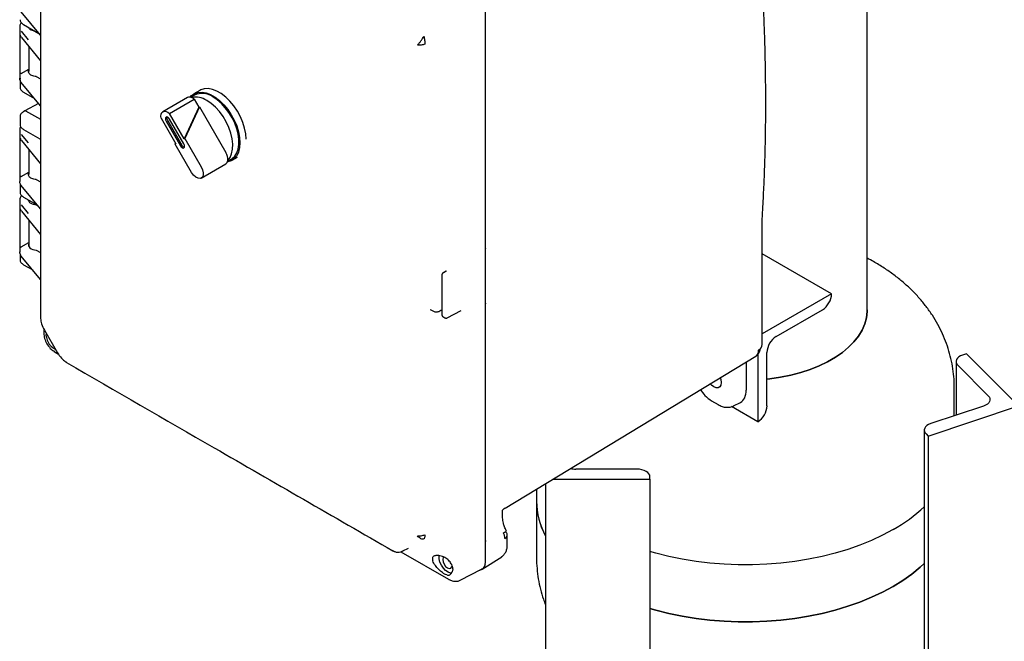
# Model space of a CAD drawing. Units: inches. Extents: x -1 to 128, y -1 to 99.
# Drawn here: x 91 to 106, y 45 to 54 of the extents above; entities that cross this region are included whole.
import ezdxf

# ---------------------------------------------------------------- set-up
doc = ezdxf.new("R2010")
doc.units = ezdxf.units.IN
doc.header["$MEASUREMENT"] = 0

msp = doc.modelspace()

# ---------------------------------------------------------------- linework, layer by layer
at = {"color": 7, "linetype": 'Continuous', "lineweight": 25}
for p, q in [((103.548, 49.91), (103.548, 60.305)), ((91.669, 53.855), (91.395, 54.189)), ((98.063, 49.983), (98.063, 54.233)), ((98.063, 50.803), (98.063, 54.232)), ((91.372, 53.978), (91.372, 53.233)), ((91.395, 53.912), (91.493, 53.789)), ((91.427, 54.009), (91.647, 53.882)), ((91.375, 53.863), (91.395, 53.826)), ((91.396, 53.822), (91.669, 53.489)), ((91.501, 53.694), (91.501, 53.335)), ((91.392, 53.306), (91.501, 53.369)), ((91.377, 53.211), (91.377, 53.107)), ((91.609, 53.263), (91.67, 53.228)), ((91.67, 52.842), (91.395, 53.177)), ((93.959, 53.062), (93.872, 53.012)), ((91.427, 53.037), (91.583, 52.947)), ((93.784, 52.961), (93.43, 52.757)), ((93.524, 52.733), (93.878, 52.937)), ((93.882, 52.995), (93.83, 52.964)), ((93.878, 52.937), (93.944, 52.821)), ((91.448, 52.771), (91.425, 52.757)), ((91.642, 52.875), (91.448, 52.771)), ((91.456, 52.77), (91.67, 52.647)), ((93.944, 52.821), (93.735, 52.367)), ((93.954, 52.827), (93.745, 52.373)), ((93.944, 52.821), (93.954, 52.827)), ((93.954, 52.827), (94.334, 52.17)), ((91.377, 52.686), (91.377, 52.572)), ((93.404, 52.663), (93.615, 52.297)), ((93.475, 52.621), (93.68, 52.266)), ((93.496, 52.633), (93.701, 52.278)), ((93.735, 52.367), (93.524, 52.733)), ((93.73, 52.295), (93.525, 52.65)), ((91.372, 52.497), (91.372, 51.752)), ((91.427, 52.503), (91.659, 52.369)), ((91.375, 52.381), (91.395, 52.344)), ((91.395, 52.431), (91.493, 52.308)), ((91.396, 52.341), (91.67, 52.007)), ((93.735, 52.367), (93.745, 52.373)), ((93.745, 52.373), (93.98, 51.966)), ((91.501, 52.213), (91.501, 51.854)), ((93.605, 52.292), (93.611, 52.305)), ((93.605, 52.292), (93.615, 52.297)), ((93.84, 51.885), (93.605, 52.292)), ((94.36, 52.046), (94.412, 52.077)), ((94.422, 52.059), (94.5, 52.104)), ((93.98, 51.804), (94.334, 52.008)), ((91.392, 51.825), (91.501, 51.888)), ((91.609, 51.782), (91.67, 51.747)), ((91.377, 51.715), (91.377, 51.601)), ((91.67, 51.36), (91.395, 51.696)), ((91.427, 51.531), (91.623, 51.418)), ((91.372, 51.484), (91.372, 50.739)), ((91.375, 51.369), (91.395, 51.332)), ((91.395, 51.418), (91.493, 51.296)), ((91.609, 51.418), (91.635, 51.404)), ((91.396, 51.328), (91.67, 50.994)), ((102.04, 51.208), (102.042, 51.266)), ((102.04, 49.409), (102.04, 51.208)), ((91.501, 51.201), (91.501, 50.823)), ((91.392, 50.813), (91.501, 50.876)), ((98.063, 49.983), (98.063, 50.803)), ((91.377, 50.717), (91.377, 50.629)), ((91.67, 50.347), (91.395, 50.683)), ((91.609, 50.769), (91.67, 50.734)), ((103.035, 50.14), (102.04, 50.714)), ((91.427, 50.559), (91.559, 50.483)), ((97.438, 50.415), (97.438, 49.834)), ((97.499, 50.467), (97.45, 50.435)), ((103.035, 50.14), (102.04, 49.565)), ((103.035, 50.14), (103.035, 50.14)), ((98.063, 46.304), (98.063, 49.983)), ((98.063, 46.553), (98.063, 49.983)), ((91.67, 49.801), (91.672, 49.78)), ((91.671, 49.802), (91.672, 49.789)), ((97.271, 49.917), (97.271, 49.916)), ((97.271, 49.916), (97.318, 49.889)), ((97.393, 49.888), (97.423, 49.904)), ((97.451, 49.813), (97.48, 49.796)), ((97.514, 49.795), (97.716, 49.9)), ((102.24, 49.528), (102.903, 49.91)), ((91.672, 49.789), (91.672, 49.785)), ((91.717, 49.642), (91.717, 49.585)), ((91.717, 49.585), (91.717, 49.572)), ((91.726, 49.62), (91.916, 49.292)), ((91.755, 49.57), (91.754, 49.558)), ((91.757, 49.513), (91.754, 49.558)), ((91.868, 49.31), (91.879, 49.303)), ((91.88, 49.303), (91.929, 49.274)), ((98.346, 47.063), (101.948, 49.246)), ((101.975, 49.275), (101.975, 48.303)), ((102.107, 48.532), (102.107, 49.298)), ((104.972, 49.279), (104.918, 49.26)), ((105.722, 48.529), (104.972, 49.279)), ((92.026, 49.167), (92.042, 49.156)), ((92.03, 49.165), (92.033, 49.162)), ((92.033, 49.162), (92.044, 49.155)), ((101.808, 49.162), (101.808, 48.757)), ((104.824, 49.167), (104.824, 48.396)), ((104.849, 49.113), (105.287, 48.675)), ((101.436, 48.936), (101.438, 48.933)), ((104.798, 48.387), (104.798, 48.793)), ((101.311, 48.603), (101.405, 48.549)), ((101.975, 48.303), (101.599, 48.52)), ((101.628, 48.53), (101.725, 48.58)), ((104.423, 48.096), (105.722, 48.529)), ((105.218, 48.527), (104.46, 48.275)), ((101.975, 48.303), (101.975, 48.303)), ((104.366, 48.181), (104.366, 38.995)), ((104.392, 48.127), (104.423, 48.096)), ((104.423, 48.096), (104.423, 38.91)), ((100.238, 47.622), (99.363, 47.622)), ((98.925, 47.414), (98.925, 38.291)), ((99.03, 47.477), (100.425, 47.477)), ((100.425, 47.477), (100.425, 47.513)), ((100.425, 47.477), (100.425, 38.291)), ((98.798, 47.336), (98.798, 47.16)), ((98.798, 47.16), (98.798, 46.344)), ((98.31, 46.922), (98.31, 47.007)), ((98.346, 47.063), (98.345, 47.066)), ((98.063, 46.296), (98.063, 46.553)), ((98.376, 46.525), (98.376, 46.675)), ((96.736, 46.446), (96.723, 46.455)), ((96.736, 46.447), (96.756, 46.438)), ((96.848, 46.435), (97.533, 46.039)), ((96.857, 46.437), (96.866, 46.441)), ((96.877, 46.446), (96.957, 46.488)), ((98.014, 46.183), (98.297, 46.364)), ((97.594, 46.187), (97.586, 46.148)), ((97.702, 46.026), (98.006, 46.183)), ((97.532, 46.039), (97.544, 46.033))]:
    msp.add_line(p, q, dxfattribs=at)
at = {"color": 7, "linetype": 'Continuous', "lineweight": 25, "flags": 128}
for points in [[(94.624, 52.362), (94.619, 52.439), (94.603, 52.52), (94.577, 52.603), (94.542, 52.685), (94.499, 52.765), (94.448, 52.84), (94.392, 52.908), (94.331, 52.967), (94.267, 53.016), (94.203, 53.053), (94.14, 53.077), (94.079, 53.088), (94.023, 53.085), (93.972, 53.069), (93.96, 53.063)], [(93.819, 52.967), (93.84, 52.989), (93.884, 53.018), (93.934, 53.034), (93.991, 53.037), (94.051, 53.026), (94.115, 53.002), (94.179, 52.965), (94.242, 52.916), (94.303, 52.857), (94.36, 52.789), (94.41, 52.714), (94.454, 52.634), (94.489, 52.552), (94.515, 52.469), (94.531, 52.388), (94.536, 52.311)], [(94.361, 52.055), (94.394, 52.098), (94.417, 52.153), (94.431, 52.217), (94.433, 52.289), (94.425, 52.366), (94.406, 52.447), (94.377, 52.529), (94.339, 52.609), (94.293, 52.686), (94.241, 52.758), (94.183, 52.821), (94.122, 52.875), (94.059, 52.917)], [(94.412, 52.077), (94.423, 52.083), (94.461, 52.118), (94.49, 52.164), (94.51, 52.22), (94.52, 52.284), (94.52, 52.356), (94.51, 52.432), (94.49, 52.511), (94.461, 52.591), (94.423, 52.67), (94.377, 52.744), (94.325, 52.813), (94.269, 52.875), (94.209, 52.927), (94.147, 52.968)], [(93.404, 52.663), (93.401, 52.694), (93.405, 52.721), (93.414, 52.743), (93.43, 52.757), (93.45, 52.763), (93.474, 52.761), (93.499, 52.751), (93.524, 52.733)], [(93.525, 52.65), (93.514, 52.666), (93.5, 52.676), (93.486, 52.681), (93.475, 52.679), (93.467, 52.67), (93.465, 52.656), (93.467, 52.639), (93.475, 52.621)], [(93.68, 52.266), (93.691, 52.251), (93.705, 52.24), (93.719, 52.235), (93.73, 52.237), (93.738, 52.246), (93.74, 52.26), (93.738, 52.277), (93.73, 52.295)], [(94.536, 52.311), (94.531, 52.24), (94.515, 52.177), (94.489, 52.124), (94.454, 52.083), (94.41, 52.053), (94.36, 52.037), (94.356, 52.036)], [(93.98, 51.966), (94, 51.922), (94.009, 51.878), (94.006, 51.841), (93.991, 51.813), (93.967, 51.799), (93.936, 51.8), (93.901, 51.817), (93.868, 51.846), (93.84, 51.885)], [(103.548, 49.91), (103.547, 49.887), (103.537, 49.797), (103.512, 49.707), (103.474, 49.619), (103.422, 49.534), (103.357, 49.451), (103.28, 49.372), (103.19, 49.298), (103.09, 49.228), (102.979, 49.164), (102.858, 49.106), (102.729, 49.054), (102.592, 49.01), (102.449, 48.972), (102.301, 48.942), (102.149, 48.92), (102.107, 48.915)], [(102.107, 48.915), (102.149, 48.92), (102.301, 48.942), (102.449, 48.972), (102.592, 49.01), (102.729, 49.054), (102.858, 49.106), (102.979, 49.164), (103.09, 49.228), (103.19, 49.298), (103.28, 49.372), (103.357, 49.451), (103.422, 49.534), (103.474, 49.619), (103.512, 49.707), (103.537, 49.797), (103.547, 49.887), (103.548, 49.91)], [(104.918, 49.26), (104.888, 49.248), (104.863, 49.233), (104.843, 49.215), (104.83, 49.195), (104.824, 49.174), (104.826, 49.153), (104.834, 49.132), (104.849, 49.113)], [(101.437, 48.936), (101.446, 48.907), (101.451, 48.865), (101.446, 48.829), (101.43, 48.803), (101.406, 48.789), (101.376, 48.788), (101.342, 48.802), (101.308, 48.827), (101.29, 48.847)], [(101.433, 48.934), (101.434, 48.933), (101.441, 48.924)], [(105.287, 48.675), (105.302, 48.656), (105.31, 48.635), (105.311, 48.614), (105.305, 48.593), (105.292, 48.573), (105.273, 48.555), (105.248, 48.54), (105.218, 48.527)], [(104.46, 48.275), (104.43, 48.262), (104.405, 48.247), (104.386, 48.229), (104.373, 48.209), (104.367, 48.188), (104.368, 48.167), (104.376, 48.146), (104.392, 48.127)], [(100.425, 47.513), (100.422, 47.535), (100.411, 47.555), (100.394, 47.574), (100.37, 47.59), (100.342, 47.603), (100.31, 47.613), (100.274, 47.62), (100.238, 47.622)], [(103.919, 46.752), (103.769, 46.672), (103.611, 46.597), (103.443, 46.529), (103.268, 46.467), (103.086, 46.413), (102.898, 46.366), (102.705, 46.326), (102.508, 46.294), (102.308, 46.27), (102.105, 46.254), (101.9, 46.246), (101.695, 46.246), (101.491, 46.254), (101.288, 46.27), (101.088, 46.294), (100.89, 46.326), (100.697, 46.366), (100.509, 46.413), (100.425, 46.437)], [(103.919, 46.752), (103.769, 46.672), (103.611, 46.597), (103.443, 46.529), (103.268, 46.467), (103.086, 46.413), (102.898, 46.366), (102.705, 46.326), (102.508, 46.294), (102.308, 46.27), (102.105, 46.254), (101.9, 46.246), (101.695, 46.246), (101.491, 46.254), (101.288, 46.27), (101.088, 46.294), (100.89, 46.326), (100.697, 46.366), (100.509, 46.413), (100.425, 46.437)], [(97.578, 46.128), (97.562, 46.129), (97.527, 46.14), (97.491, 46.163), (97.458, 46.198), (97.43, 46.24), (97.409, 46.286), (97.399, 46.331), (97.399, 46.373), (97.4, 46.38)], [(97.459, 46.359), (97.454, 46.351), (97.449, 46.323)], [(97.449, 46.323), (97.454, 46.29), (97.469, 46.255), (97.491, 46.225), (97.518, 46.203), (97.544, 46.194), (97.567, 46.199), (97.582, 46.216), (97.586, 46.232)], [(104.366, 46.266), (104.306, 46.211), (104.188, 46.114), (104.059, 46.022), (103.919, 45.936), (103.769, 45.855), (103.611, 45.78), (103.443, 45.712), (103.268, 45.651), (103.086, 45.596), (102.898, 45.549), (102.705, 45.51), (102.508, 45.478), (102.308, 45.454), (102.105, 45.438), (101.9, 45.43), (101.695, 45.43), (101.491, 45.438), (101.288, 45.454), (101.088, 45.478), (100.89, 45.51), (100.697, 45.549), (100.509, 45.596), (100.425, 45.62)], [(100.425, 45.62), (100.509, 45.596), (100.697, 45.549), (100.89, 45.51), (101.088, 45.478), (101.288, 45.454), (101.491, 45.438), (101.695, 45.43), (101.9, 45.43), (102.105, 45.438), (102.308, 45.454), (102.508, 45.478), (102.705, 45.51), (102.898, 45.549), (103.086, 45.596), (103.268, 45.651), (103.443, 45.712), (103.611, 45.78), (103.769, 45.855), (103.919, 45.936), (104.059, 46.022), (104.188, 46.114), (104.306, 46.211), (104.366, 46.266)]]:
    msp.add_lwpolyline(points, dxfattribs=at)
at = {"color": 7, "linetype": 'Continuous', "lineweight": 25}
for centre, radius, start, end in [((93.811, 52.905), 0.0621, 65.0233, 116.644), ((93.894, 52.669), 0.298, 56.462, 100.8457), ((93.785, 52.833), 0.139, 48.2843, 67.7145), ((93.992, 52.757), 0.262, 53.7891, 114.9004), ((93.545, 52.666), 0.0592, 165.8002, 213.8803), ((93.754, 52.304), 0.0592, 206.119, 254.1964), ((94.176, 52.071), 0.186, 354.9528, 32.0759), ((94.301, 52.059), 0.0599, 302.3656, 355.9698), ((102.748, 50.153), 0.288, 302.6055, 357.3945), ((102.395, 49.285), 0.288, 122.6055, 177.3945), ((101.947, 49.418), 0.0937, 295.3255, 355.3783), ((91.887, 49.336), 0.0327, 195.4525, 235.377), ((91.9, 49.336), 0.0388, 199.2796, 238.7083), ((101.893, 49.323), 0.0948, 305.4406, 5.8779), ((101.868, 49.369), 0.146, 305.3225, 353.842), ((101.82, 48.545), 0.288, 302.6055, 357.3945), ((99.361, 47.925), 0.303, 255.3494, 270.2726), ((99.869, 47.168), 1.071, 180.3972, 208.2266), ((99.875, 47.169), 1.078, 180.4801, 208.1436), ((102.78, 48.765), 2.313, 299.5068, 313.3081), ((98.318, 46.672), 0.0589, 4.6867, 57.4967), ((98.313, 46.681), 0.0635, 295.8097, 355.917)]:
    msp.add_arc(centre, radius, start, end, dxfattribs=at)
for centre, major_axis, ratio, start_param, end_param in [((91.456, 52.758), (-0.0075, 0.013), 0.577206, 5.498021, 6.300635), ((91.385, 50.817), (0.01, 0.00023), 0.592198, 4.859563, 5.457816), ((91.622, 50.843), (0.125, 0.003), 0.592198, 2.87414, 4.595697), ((101.54, 48.912), (-0.19, 0.329), 0.576986, 3.115429, 3.926729), ((97.886, 46.398), (-0.125, 0.217), 0.576986, 2.933355, 3.926729)]:
    msp.add_ellipse(centre, major_axis=major_axis, ratio=ratio, start_param=start_param, end_param=end_param, dxfattribs=at)
for points, knots in [([(91.67, 56.85), (91.67, 55.788), (91.669, 53.438), (91.67, 51.089), (91.67, 49.802)], [0, 0, 0, 0, 0.4519093, 1, 1, 1, 1]), ([(102.042, 51.266), (102.048, 51.376), (102.06, 51.585), (102.072, 51.887), (102.081, 52.159), (102.086, 52.403), (102.089, 52.616), (102.09, 52.8), (102.09, 52.941), (102.089, 53.045), (102.089, 53.119), (102.088, 53.184), (102.088, 53.246), (102.087, 53.314), (102.085, 53.412), (102.082, 53.554), (102.078, 53.743), (102.07, 53.977), (102.059, 54.256), (102.048, 54.458), (102.042, 54.566)], [0, 0, 0, 0, 0.103133, 0.196733, 0.280797, 0.355325, 0.420318, 0.475829, 0.523524, 0.548101, 0.570286, 0.59008, 0.607483, 0.625478, 0.652027, 0.695746, 0.752404, 0.822001, 0.904534, 1, 1, 1, 1]), ([(91.396, 54.035), (91.387, 54.024), (91.373, 54.004), (91.374, 53.983), (91.375, 53.974)], [0, 0, 0, 0, 0.592545, 1, 1, 1, 1]), ([(91.378, 54.078), (91.378, 54.072), (91.378, 54.066), (91.381, 54.061), (91.381, 54.06)], [0, 0, 0, 0, 0.936722, 1, 1, 1, 1]), ([(91.381, 54.06), (91.384, 54.054), (91.389, 54.041), (91.406, 54.023), (91.421, 54.013), (91.428, 54.008)], [0, 0, 0, 0, 0.32399, 0.663658, 1, 1, 1, 1]), ([(91.591, 53.915), (91.584, 53.915), (91.565, 53.917), (91.54, 53.927), (91.519, 53.941), (91.506, 53.954), (91.502, 53.963), (91.501, 53.967)], [0, 0, 0, 0, 0.148944, 0.437978, 0.646895, 0.859187, 1, 1, 1, 1]), ([(91.375, 53.863), (91.375, 53.861), (91.376, 53.858), (91.378, 53.855), (91.38, 53.852), (91.382, 53.851), (91.384, 53.85), (91.386, 53.85), (91.387, 53.85)], [0, 0, 0, 0, 0.24651, 0.494659, 0.626976, 0.745329, 0.877821, 1, 1, 1, 1]), ([(97.085, 53.712), (97.093, 53.721), (97.111, 53.74), (97.136, 53.774), (97.159, 53.808), (97.17, 53.829), (97.176, 53.84)], [0, 0, 0, 0, 0.256919, 0.515647, 0.766106, 1, 1, 1, 1]), ([(97.19, 53.727), (97.182, 53.724), (97.166, 53.719), (97.14, 53.714), (97.112, 53.711), (97.094, 53.712), (97.085, 53.712)], [0, 0, 0, 0, 0.247887, 0.500022, 0.752146, 1, 1, 1, 1]), ([(91.609, 53.263), (91.598, 53.264), (91.576, 53.266), (91.546, 53.276), (91.521, 53.29), (91.505, 53.307), (91.496, 53.327), (91.496, 53.342), (91.5, 53.35), (91.501, 53.352)], [0, 0, 0, 0, 0.159682, 0.320751, 0.479763, 0.640149, 0.800842, 0.959646, 1, 1, 1, 1]), ([(91.395, 53.177), (91.386, 53.19), (91.372, 53.209), (91.374, 53.23), (91.375, 53.237)], [0, 0, 0, 0, 0.672704, 1, 1, 1, 1]), ([(91.387, 53.305), (91.386, 53.305), (91.384, 53.304), (91.382, 53.304), (91.38, 53.304), (91.378, 53.303), (91.376, 53.302), (91.375, 53.302), (91.375, 53.301)], [0, 0, 0, 0, 0.1222002, 0.2546718, 0.3730736, 0.5053418, 0.7534901, 1, 1, 1, 1]), ([(91.38, 53.239), (91.38, 53.239), (91.377, 53.233), (91.378, 53.226), (91.378, 53.22)], [0, 0, 0, 0, 0.005197, 1, 1, 1, 1]), ([(91.378, 53.106), (91.378, 53.101), (91.378, 53.095), (91.381, 53.089), (91.381, 53.089)], [0, 0, 0, 0, 0.936722, 1, 1, 1, 1]), ([(91.381, 53.089), (91.384, 53.082), (91.389, 53.069), (91.406, 53.051), (91.421, 53.042), (91.428, 53.037)], [0, 0, 0, 0, 0.32399, 0.663658, 1, 1, 1, 1]), ([(91.38, 52.704), (91.38, 52.704), (91.377, 52.697), (91.377, 52.69), (91.377, 52.683)], [0, 0, 0, 0, 0.000163, 1, 1, 1, 1]), ([(91.426, 52.758), (91.419, 52.753), (91.405, 52.743), (91.389, 52.724), (91.383, 52.711), (91.38, 52.704)], [0, 0, 0, 0, 0.3304, 0.663935, 1, 1, 1, 1]), ([(91.388, 52.54), (91.383, 52.533), (91.372, 52.518), (91.374, 52.502), (91.375, 52.493)], [0, 0, 0, 0, 0.467253, 1, 1, 1, 1]), ([(91.378, 52.572), (91.378, 52.566), (91.378, 52.56), (91.381, 52.554), (91.381, 52.554)], [0, 0, 0, 0, 0.926117, 1, 1, 1, 1]), ([(91.381, 52.554), (91.384, 52.547), (91.389, 52.534), (91.406, 52.517), (91.421, 52.507), (91.428, 52.502)], [0, 0, 0, 0, 0.32141, 0.662388, 1, 1, 1, 1]), ([(91.375, 52.381), (91.375, 52.38), (91.376, 52.377), (91.378, 52.373), (91.38, 52.371), (91.382, 52.37), (91.384, 52.369), (91.386, 52.369), (91.387, 52.369)], [0, 0, 0, 0, 0.24651, 0.494659, 0.626976, 0.745329, 0.877821, 1, 1, 1, 1]), ([(91.387, 51.824), (91.386, 51.823), (91.384, 51.823), (91.382, 51.823), (91.38, 51.822), (91.378, 51.822), (91.376, 51.821), (91.375, 51.821), (91.375, 51.82)], [0, 0, 0, 0, 0.1222, 0.254672, 0.373074, 0.505342, 0.75349, 1, 1, 1, 1]), ([(91.609, 51.782), (91.598, 51.783), (91.576, 51.785), (91.546, 51.795), (91.521, 51.809), (91.505, 51.826), (91.496, 51.845), (91.496, 51.861), (91.5, 51.869), (91.501, 51.87)], [0, 0, 0, 0, 0.159682, 0.320751, 0.479763, 0.640149, 0.800842, 0.959646, 1, 1, 1, 1]), ([(91.395, 51.696), (91.386, 51.709), (91.372, 51.728), (91.374, 51.749), (91.375, 51.755)], [0, 0, 0, 0, 0.672704, 1, 1, 1, 1]), ([(91.402, 51.551), (91.401, 51.55), (91.386, 51.537), (91.374, 51.512), (91.375, 51.489), (91.375, 51.48)], [0, 0, 0, 0, 0.025964, 0.646212, 1, 1, 1, 1]), ([(91.378, 51.6), (91.378, 51.594), (91.378, 51.588), (91.381, 51.582), (91.381, 51.582)], [0, 0, 0, 0, 0.926117, 1, 1, 1, 1]), ([(91.381, 51.582), (91.384, 51.576), (91.389, 51.563), (91.406, 51.545), (91.421, 51.535), (91.428, 51.53)], [0, 0, 0, 0, 0.32141, 0.662388, 1, 1, 1, 1]), ([(91.609, 51.418), (91.596, 51.42), (91.571, 51.422), (91.54, 51.434), (91.519, 51.447), (91.505, 51.462), (91.497, 51.477), (91.498, 51.486), (91.498, 51.49)], [0, 0, 0, 0, 0.211632, 0.425651, 0.580347, 0.737541, 0.894617, 1, 1, 1, 1]), ([(91.375, 51.369), (91.375, 51.367), (91.376, 51.364), (91.378, 51.361), (91.38, 51.359), (91.382, 51.357), (91.384, 51.356), (91.386, 51.356), (91.387, 51.356)], [0, 0, 0, 0, 0.24651, 0.494659, 0.626976, 0.745329, 0.877821, 1, 1, 1, 1]), ([(91.387, 50.811), (91.386, 50.811), (91.384, 50.811), (91.382, 50.81), (91.38, 50.81), (91.378, 50.809), (91.376, 50.809), (91.375, 50.808), (91.375, 50.808)], [0, 0, 0, 0, 0.1222, 0.254672, 0.373074, 0.505342, 0.75349, 1, 1, 1, 1]), ([(98.07, 50.787), (98.069, 50.788), (98.066, 50.789), (98.064, 50.794), (98.063, 50.799), (98.063, 50.803)], [0, 0, 0, 0, 0.238821, 0.480121, 1, 1, 1, 1]), ([(91.395, 50.683), (91.386, 50.696), (91.372, 50.716), (91.374, 50.736), (91.375, 50.743)], [0, 0, 0, 0, 0.672704, 1, 1, 1, 1]), ([(104.797, 48.793), (104.797, 48.808), (104.799, 48.873), (104.789, 48.988), (104.768, 49.137), (104.733, 49.283), (104.688, 49.426), (104.631, 49.566), (104.563, 49.702), (104.484, 49.833), (104.395, 49.96), (104.295, 50.081), (104.184, 50.198), (104.063, 50.309), (103.932, 50.414), (103.79, 50.513), (103.662, 50.592), (103.578, 50.635), (103.548, 50.651)], [0, 0, 0, 0, 0.01897, 0.082946, 0.146684, 0.210346, 0.274114, 0.338174, 0.402717, 0.467945, 0.534057, 0.601246, 0.669686, 0.739505, 0.810765, 0.883433, 0.957366, 1, 1, 1, 1]), ([(91.378, 50.628), (91.378, 50.623), (91.378, 50.616), (91.381, 50.611), (91.381, 50.61)], [0, 0, 0, 0, 0.926117, 1, 1, 1, 1]), ([(91.381, 50.61), (91.384, 50.604), (91.389, 50.591), (91.406, 50.573), (91.421, 50.563), (91.428, 50.559)], [0, 0, 0, 0, 0.32141, 0.662388, 1, 1, 1, 1]), ([(97.451, 50.436), (97.449, 50.435), (97.445, 50.432), (97.441, 50.427), (97.438, 50.421), (97.438, 50.416), (97.438, 50.414)], [0, 0, 0, 0, 0.234361, 0.482994, 0.74034, 1, 1, 1, 1]), ([(97.449, 50.439), (97.45, 50.441), (97.455, 50.446), (97.463, 50.45), (97.469, 50.451), (97.472, 50.451), (97.473, 50.45), (97.473, 50.45)], [0, 0, 0, 0, 0.199039, 0.681195, 0.88513, 0.976298, 1, 1, 1, 1]), ([(97.449, 50.439), (97.452, 50.442), (97.456, 50.445), (97.46, 50.447), (97.46, 50.447)], [0, 0, 0, 0, 0.917087, 1, 1, 1, 1]), ([(97.504, 50.471), (97.504, 50.471), (97.504, 50.471), (97.501, 50.468), (97.499, 50.467)], [0, 0, 0, 0, 0.490716, 1, 1, 1, 1]), ([(98.063, 49.983), (98.063, 49.987), (98.064, 49.993), (98.066, 50.002), (98.069, 50.006), (98.07, 50.008)], [0, 0, 0, 0, 0.5176074, 0.7607613, 1, 1, 1, 1]), ([(97.318, 49.89), (97.323, 49.887), (97.334, 49.882), (97.355, 49.879), (97.377, 49.881), (97.388, 49.886), (97.393, 49.888)], [0, 0, 0, 0, 0.249892, 0.499924, 0.74999, 1, 1, 1, 1]), ([(97.423, 49.904), (97.427, 49.906), (97.431, 49.908), (97.437, 49.908), (97.438, 49.908)], [0, 0, 0, 0, 0.8211597, 1, 1, 1, 1]), ([(97.438, 49.832), (97.439, 49.83), (97.439, 49.827), (97.442, 49.821), (97.446, 49.816), (97.449, 49.814), (97.451, 49.813)], [0, 0, 0, 0, 0.17475, 0.471826, 0.758348, 1, 1, 1, 1]), ([(97.48, 49.796), (97.483, 49.795), (97.488, 49.792), (97.497, 49.791), (97.506, 49.792), (97.511, 49.794), (97.514, 49.795)], [0, 0, 0, 0, 0.2499391, 0.499995, 0.7500177, 1, 1, 1, 1]), ([(91.671, 49.786), (91.675, 49.76), (91.684, 49.702), (91.712, 49.648), (91.726, 49.619)], [0, 0, 0, 0, 0.450574, 1, 1, 1, 1]), ([(91.717, 49.574), (91.72, 49.549), (91.725, 49.5), (91.76, 49.422), (91.806, 49.357), (91.842, 49.331), (91.857, 49.319)], [0, 0, 0, 0, 0.264087, 0.52863, 0.793153, 1, 1, 1, 1]), ([(91.757, 49.513), (91.76, 49.5), (91.765, 49.473), (91.783, 49.435), (91.807, 49.401), (91.827, 49.383), (91.838, 49.374)], [0, 0, 0, 0, 0.251498, 0.50057, 0.748292, 1, 1, 1, 1]), ([(91.886, 49.343), (91.881, 49.346), (91.866, 49.353), (91.849, 49.365), (91.838, 49.374)], [0, 0, 0, 0, 0.324782, 1, 1, 1, 1]), ([(91.914, 49.294), (91.932, 49.267), (91.964, 49.217), (92.01, 49.18), (92.03, 49.163)], [0, 0, 0, 0, 0.549448, 1, 1, 1, 1]), ([(92.044, 49.155), (92.751, 48.746), (94.313, 47.843), (95.877, 46.941), (96.733, 46.448)], [0, 0, 0, 0, 0.45248, 1, 1, 1, 1]), ([(101.153, 48.764), (101.173, 48.735), (101.219, 48.666), (101.278, 48.626), (101.311, 48.603)], [0, 0, 0, 0, 0.430085, 1, 1, 1, 1]), ([(101.405, 48.549), (101.425, 48.539), (101.464, 48.519), (101.525, 48.508), (101.582, 48.51), (101.615, 48.525), (101.632, 48.532)], [0, 0, 0, 0, 0.243977, 0.49331, 0.745986, 1, 1, 1, 1]), ([(98.308, 47.007), (98.309, 47.012), (98.31, 47.018), (98.309, 47.029), (98.309, 47.032)], [0, 0, 0, 0, 0.761783, 1, 1, 1, 1]), ([(98.309, 47.032), (98.309, 47.032), (98.31, 47.032), (98.313, 47.036), (98.322, 47.047), (98.337, 47.058), (98.347, 47.065)], [0, 0, 0, 0, 0.0103989, 0.2486382, 0.4919051, 1, 1, 1, 1]), ([(98.363, 46.732), (98.354, 46.753), (98.336, 46.791), (98.315, 46.858), (98.312, 46.898), (98.31, 46.922)], [0, 0, 0, 0, 0.302603, 0.57022, 1, 1, 1, 1]), ([(97.085, 46.664), (97.094, 46.663), (97.112, 46.663), (97.14, 46.665), (97.166, 46.67), (97.182, 46.676), (97.19, 46.679)], [0, 0, 0, 0, 0.247854, 0.499978, 0.752113, 1, 1, 1, 1]), ([(98.323, 46.705), (98.332, 46.711), (98.352, 46.723), (98.364, 46.732), (98.361, 46.733), (98.361, 46.733)], [0, 0, 0, 0, 0.4233131, 0.8472212, 1, 1, 1, 1]), ([(98.341, 46.624), (98.34, 46.637), (98.34, 46.663), (98.328, 46.691), (98.323, 46.705)], [0, 0, 0, 0, 0.499999, 1, 1, 1, 1]), ([(97.176, 46.618), (97.17, 46.617), (97.159, 46.613), (97.136, 46.62), (97.111, 46.636), (97.093, 46.655), (97.085, 46.664)], [0, 0, 0, 0, 0.233894, 0.484353, 0.743081, 1, 1, 1, 1]), ([(98.063, 46.553), (98.063, 46.56), (98.064, 46.575), (98.068, 46.591), (98.07, 46.598)], [0, 0, 0, 0, 0.511194, 1, 1, 1, 1]), ([(96.723, 46.455), (96.735, 46.448), (96.76, 46.434), (96.802, 46.427), (96.843, 46.431), (96.867, 46.442), (96.879, 46.447)], [0, 0, 0, 0, 0.256914, 0.515644, 0.766106, 1, 1, 1, 1]), ([(98.29, 46.359), (98.302, 46.369), (98.328, 46.387), (98.355, 46.428), (98.373, 46.474), (98.375, 46.508), (98.376, 46.525)], [0, 0, 0, 0, 0.256029, 0.511005, 0.760487, 1, 1, 1, 1]), ([(97.427, 46.373), (97.415, 46.376), (97.394, 46.38), (97.364, 46.381), (97.34, 46.378), (97.32, 46.371), (97.307, 46.359), (97.3, 46.344), (97.299, 46.325), (97.303, 46.311), (97.306, 46.303)], [0, 0, 0, 0, 0.1345666, 0.2603521, 0.3812054, 0.5, 0.6187946, 0.7396479, 0.8654334, 1, 1, 1, 1]), ([(97.306, 46.303), (97.306, 46.303), (97.306, 46.303), (97.306, 46.302), (97.306, 46.302)], [0, 0, 0, 0, 0.56, 1, 1, 1, 1]), ([(97.506, 46.102), (97.496, 46.105), (97.477, 46.113), (97.446, 46.134), (97.416, 46.157), (97.381, 46.191), (97.347, 46.23), (97.32, 46.271), (97.311, 46.292), (97.306, 46.302)], [0, 0, 0, 0, 0.137201, 0.275117, 0.384601, 0.494633, 0.716922, 0.855609, 1, 1, 1, 1]), ([(97.594, 46.187), (97.593, 46.198), (97.591, 46.218), (97.576, 46.258), (97.546, 46.303), (97.493, 46.349), (97.45, 46.365), (97.427, 46.373)], [0, 0, 0, 0, 0.1348176, 0.2681017, 0.4964593, 0.7279617, 1, 1, 1, 1]), ([(98.058, 46.259), (98.055, 46.248), (98.045, 46.216), (98.026, 46.188), (98.006, 46.184), (98.005, 46.184)], [0, 0, 0, 0, 0.3371679, 0.9554664, 1, 1, 1, 1]), ([(98.798, 46.344), (98.798, 46.344), (98.796, 46.294), (98.803, 46.193), (98.82, 46.043), (98.851, 45.897), (98.886, 45.773), (98.915, 45.7), (98.925, 45.674)], [0, 0, 0, 0, 0.00049, 0.220249, 0.439071, 0.65746, 0.876027, 1, 1, 1, 1]), ([(97.506, 46.102), (97.514, 46.1), (97.531, 46.096), (97.553, 46.104), (97.573, 46.121), (97.582, 46.139), (97.586, 46.148)], [0, 0, 0, 0, 0.251515, 0.499829, 0.747978, 1, 1, 1, 1]), ([(97.542, 46.034), (97.556, 46.028), (97.584, 46.015), (97.627, 46.009), (97.67, 46.012), (97.696, 46.023), (97.708, 46.029)], [0, 0, 0, 0, 0.241517, 0.491061, 0.745045, 1, 1, 1, 1])]:
    msp.add_open_spline(points, degree=3, knots=knots, dxfattribs=at)
for points in [[(97.176, 53.84), (97.179, 53.83), (97.185, 53.811), (97.19, 53.782), (97.192, 53.753), (97.19, 53.736), (97.19, 53.727)], [(91.392, 53.306), (91.391, 53.306), (91.39, 53.305), (91.388, 53.305), (91.387, 53.305)], [(91.392, 51.825), (91.391, 51.825), (91.39, 51.824), (91.388, 51.824), (91.387, 51.824)], [(97.19, 46.679), (97.19, 46.672), (97.192, 46.657), (97.19, 46.639), (97.185, 46.626), (97.179, 46.621), (97.176, 46.618)]]:
    msp.add_open_spline(points, degree=3, dxfattribs=at)

doc.saveas('drawing.dxf')
